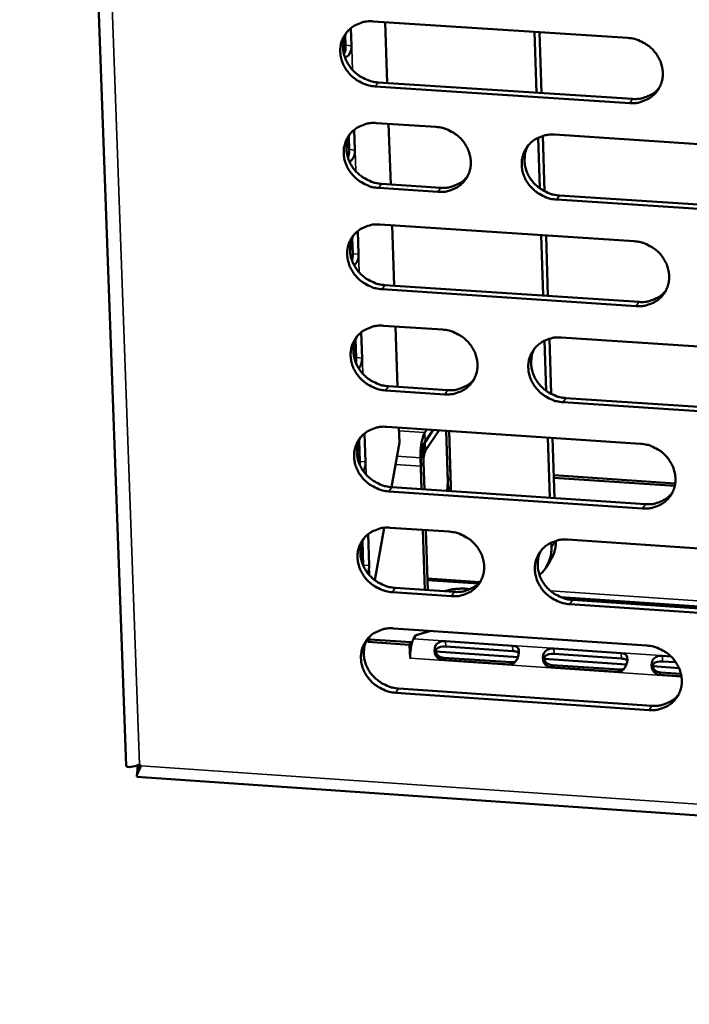
# Model space of a CAD drawing. Units: millimetres. Extents: x 65 to 5840, y 100 to 4100.
# Drawn here: x 5147 to 5193, y 3177 to 3244 of the extents above; entities that cross this region are included whole.
import ezdxf

# ---------------------------------------------------------------- set-up
doc = ezdxf.new("R2010")
doc.units = ezdxf.units.MM
doc.header["$LTSCALE"] = 20
doc.layers.add('Visible (ISO)', color=7, linetype='Continuous', lineweight=50)
doc.layers.add('Visible Narrow (ISO)', color=7, linetype='Continuous', lineweight=35)

msp = doc.modelspace()

# ---------------------------------------------------------------- linework, layer by layer
at = {"layer": 'Visible (ISO)'}
for p, q in [((5147.115, 3393.372), (5154.352, 3193.596)), ((5171.167, 3244.204), (5188.504, 3243.08)), ((5171.995, 3244.151), (5172.134, 3240.019)), ((5169.654, 3243.746), (5169.694, 3242.55)), ((5182.3, 3239.356), (5182.166, 3243.491)), ((5182.626, 3239.335), (5182.492, 3243.47)), ((5169.297, 3242.583), (5169.274, 3243.256)), ((5171.509, 3240.059), (5188.831, 3238.931)), ((5188.644, 3238.65), (5171.317, 3239.779)), ((5169.889, 3236.836), (5169.936, 3235.454)), ((5171.401, 3237.293), (5175.438, 3237.029)), ((5172.228, 3237.239), (5172.367, 3233.116)), ((5169.539, 3235.487), (5169.51, 3236.35)), ((5182.511, 3232.852), (5182.399, 3236.291)), ((5182.842, 3232.647), (5182.72, 3236.414)), ((5183.521, 3236.5), (5200.874, 3235.366)), ((5175.585, 3232.611), (5171.55, 3232.876)), ((5171.742, 3233.157), (5175.776, 3232.892)), ((5201.007, 3230.941), (5183.664, 3232.08)), ((5183.852, 3232.362), (5201.191, 3231.224)), ((5171.634, 3230.393), (5188.941, 3229.253)), ((5172.46, 3230.339), (5172.599, 3226.226)), ((5169.78, 3228.403), (5169.745, 3229.456)), ((5170.124, 3229.938), (5170.177, 3228.37)), ((5182.747, 3225.555), (5182.614, 3229.67)), ((5183.072, 3225.533), (5182.939, 3229.649)), ((5189.08, 3224.839), (5171.783, 3225.984)), ((5171.975, 3226.268), (5189.267, 3225.123)), ((5171.867, 3223.506), (5175.898, 3223.239)), ((5172.693, 3223.451), (5172.831, 3219.349)), ((5170.358, 3223.053), (5170.417, 3221.299)), ((5183.966, 3222.703), (5201.289, 3221.553)), ((5170.021, 3221.332), (5169.979, 3222.574)), ((5182.957, 3219.073), (5182.846, 3222.496)), ((5183.288, 3218.869), (5183.167, 3222.618)), ((5172.207, 3219.39), (5176.235, 3219.122)), ((5176.044, 3218.836), (5172.016, 3219.105)), ((5201.422, 3217.143), (5184.108, 3218.298)), ((5184.296, 3218.584), (5201.605, 3217.43)), ((5172.1, 3216.631), (5189.376, 3215.475)), ((5170.592, 3216.18), (5170.658, 3214.241)), ((5172.924, 3216.576), (5172.959, 3215.561)), ((5174.832, 3216.449), (5174.696, 3216.245)), ((5175.224, 3216.422), (5174.716, 3215.66)), ((5174.718, 3215.593), (5175.268, 3216.419)), ((5174.738, 3215.007), (5175.66, 3216.393)), ((5176.143, 3216.361), (5176.277, 3212.313)), ((5176.143, 3216.361), (5176.258, 3212.896)), ((5176.465, 3212.596), (5176.34, 3216.348)), ((5176.446, 3213.18), (5176.34, 3216.348)), ((5170.262, 3214.274), (5170.213, 3215.704)), ((5172.959, 3215.561), (5172.416, 3212.527)), ((5183.193, 3211.802), (5183.06, 3215.898)), ((5183.518, 3211.781), (5183.385, 3215.876)), ((5174.579, 3214.813), (5174.661, 3212.376)), ((5174.39, 3214.529), (5174.462, 3212.389)), ((5174.41, 3213.943), (5174.462, 3212.389)), ((5174.599, 3214.227), (5174.661, 3212.376)), ((5183.468, 3213.33), (5191.734, 3212.775)), ((5176.258, 3212.896), (5176.201, 3212.272)), ((5176.454, 3212.255), (5176.465, 3212.596)), ((5191.702, 3212.605), (5183.473, 3213.157)), ((5189.515, 3211.077), (5172.248, 3212.238)), ((5172.439, 3212.525), (5189.701, 3211.365)), ((5176.277, 3212.313), (5176.279, 3212.267)), ((5170.825, 3209.319), (5170.897, 3207.195)), ((5171.922, 3209.761), (5171.285, 3206.199)), ((5172.332, 3209.769), (5176.355, 3209.497)), ((5174.555, 3209.619), (5174.692, 3205.535)), ((5174.555, 3209.619), (5174.692, 3205.535)), ((5174.754, 3209.605), (5174.89, 3205.522)), ((5174.754, 3209.605), (5174.89, 3205.522)), ((5170.502, 3207.229), (5170.447, 3208.847)), ((5183.302, 3208.437), (5183.292, 3208.749)), ((5184.41, 3208.954), (5201.703, 3207.788)), ((5183.227, 3207.51), (5182.919, 3207.036)), ((5178.434, 3206.072), (5174.864, 3206.314)), ((5174.868, 3206.203), (5178.334, 3205.968)), ((5176.501, 3205.111), (5172.48, 3205.383)), ((5172.671, 3205.672), (5176.691, 3205.4)), ((5183.926, 3205.05), (5202.824, 3203.77)), ((5201.835, 3203.394), (5184.552, 3204.565)), ((5184.739, 3204.855), (5202.017, 3203.684)), ((5172.563, 3202.918), (5189.81, 3201.747)), ((5174.088, 3202.46), (5175.119, 3202.745)), ((5174.785, 3202.767), (5174.789, 3202.653)), ((5174.785, 3202.767), (5174.789, 3202.653)), ((5174.983, 3202.754), (5174.985, 3202.708)), ((5174.983, 3202.754), (5174.985, 3202.708)), ((5170.802, 3202.004), (5170.795, 3202.214)), ((5170.802, 3202.004), (5170.913, 3202.173)), ((5173.655, 3201.81), (5170.802, 3202.004)), ((5170.908, 3202.336), (5170.913, 3202.173)), ((5170.913, 3202.173), (5173.766, 3201.979)), ((5173.655, 3201.81), (5173.766, 3201.979)), ((5173.766, 3201.979), (5173.773, 3201.779)), ((5173.93, 3202.219), (5174.088, 3202.46)), ((5176.092, 3202.054), (5180.668, 3201.743)), ((5173.687, 3200.878), (5173.655, 3201.81)), ((5175.433, 3201.348), (5181.022, 3200.968)), ((5180.685, 3201.368), (5176.109, 3201.68)), ((5183.472, 3201.552), (5188.053, 3201.241)), ((5173.692, 3200.886), (5173.687, 3200.878)), ((5173.692, 3200.877), (5173.687, 3200.878)), ((5173.692, 3200.883), (5173.692, 3200.877)), ((5180.442, 3200.461), (5175.864, 3200.773)), ((5175.975, 3200.926), (5180.552, 3200.615)), ((5182.814, 3200.846), (5188.411, 3200.465)), ((5188.07, 3200.866), (5183.489, 3201.178)), ((5190.861, 3201.05), (5191.441, 3201.01)), ((5191.774, 3200.614), (5190.877, 3200.675)), ((5187.83, 3199.958), (5183.247, 3200.27)), ((5183.357, 3200.424), (5187.938, 3200.112)), ((5190.203, 3200.343), (5191.992, 3200.221)), ((5190.746, 3199.921), (5192.124, 3199.827)), ((5192.156, 3199.664), (5190.638, 3199.767)), ((5189.948, 3197.364), (5172.711, 3198.54)), ((5172.902, 3198.831), (5190.134, 3197.655)), ((5155.172, 3193.601), (5155.185, 3193.62)), ((5155.281, 3193.654), (5155.365, 3193.572)), ((5155.093, 3192.829), (5380.112, 3177.349))]:
    msp.add_line(p, q, dxfattribs=at)
at = {"layer": 'Visible (ISO)', "flags": 128}
for points in [[(5171.317, 3239.779, -0.035491), (5170.871, 3239.843, -0.055883), (5170.6, 3239.934, -0.015679), (5170.14, 3240.166, -0.035169), (5169.946, 3240.29, -0.035473), (5169.665, 3240.532, -0.035181), (5169.419, 3240.813, -0.037216), (5169.223, 3241.116, -0.036589), (5169.07, 3241.45, -0.039846), (5168.976, 3241.787, -0.039131), (5168.934, 3242.141, -0.042519), (5168.95, 3242.481, -0.042), (5169.024, 3242.818, -0.044024), (5169.151, 3243.128, -0.043877), (5169.331, 3243.413, -0.043466), (5169.558, 3243.664, -0.043729), (5169.824, 3243.87, -0.041117), (5170.019, 3243.973, -0.019325), (5170.457, 3244.142, -0.060651), (5170.739, 3244.202, -0.040644), (5171.167, 3244.204)], [(5169.383, 3243.478, 0.03965), (5169.22, 3243.125, 0.061626), (5169.163, 3242.881, 0.01863), (5169.132, 3242.44, 0.039507), (5169.142, 3242.231, 0.036334), (5169.209, 3241.898, 0.037031), (5169.322, 3241.584, 0.034256), (5169.486, 3241.276, 0.034807), (5169.687, 3240.997, 0.033202), (5169.931, 3240.742, 0.033424), (5170.205, 3240.522, 0.03333), (5170.386, 3240.413, 0.014227), (5170.83, 3240.2, 0.053543), (5171.086, 3240.118, 0.03361), (5171.509, 3240.059)], [(5188.504, 3243.08, -0.035534), (5188.95, 3243.017, -0.055912), (5189.222, 3242.925, -0.015711), (5189.683, 3242.693, -0.035221), (5189.878, 3242.569, -0.035582), (5190.159, 3242.327, -0.035283), (5190.405, 3242.045, -0.037343), (5190.601, 3241.741, -0.036724), (5190.753, 3241.406, -0.039954), (5190.847, 3241.068, -0.039263), (5190.888, 3240.714, -0.042563), (5190.871, 3240.374, -0.042077), (5190.796, 3240.037, -0.043972), (5190.668, 3239.726, -0.043858), (5190.487, 3239.441, -0.043335), (5190.258, 3239.19, -0.043625), (5189.99, 3238.984, -0.040971), (5189.795, 3238.881, -0.019235), (5189.355, 3238.712, -0.060506), (5189.073, 3238.653, -0.040514), (5188.644, 3238.65)], [(5188.831, 3238.931, 0.039619), (5189.252, 3238.933, 0.059484), (5189.528, 3238.989, 0.018519), (5189.855, 3239.111, 0.019622), (5190.153, 3239.25, 0.063117), (5190.369, 3239.397, 0.040842), (5190.648, 3239.689)], [(5171.55, 3232.876, -0.035455), (5171.105, 3232.939, -0.055834), (5170.834, 3233.031, -0.015653), (5170.374, 3233.262, -0.035132), (5170.181, 3233.386, -0.035455), (5169.9, 3233.627, -0.035156), (5169.654, 3233.908, -0.037221), (5169.458, 3234.211, -0.036587), (5169.306, 3234.545, -0.039875), (5169.211, 3234.881, -0.039155), (5169.17, 3235.235, -0.042566), (5169.186, 3235.574, -0.042047), (5169.259, 3235.91, -0.044069), (5169.386, 3236.22, -0.043925), (5169.566, 3236.504, -0.043485), (5169.793, 3236.754, -0.043754), (5170.059, 3236.959, -0.041102), (5170.254, 3237.063, -0.019312), (5170.692, 3237.231, -0.06062), (5170.973, 3237.29, -0.040628), (5171.401, 3237.293)], [(5175.438, 3237.029, -0.035482), (5175.884, 3236.965, -0.055862), (5176.155, 3236.874, -0.015675), (5176.615, 3236.642, -0.035162), (5176.809, 3236.518, -0.035498), (5177.09, 3236.277, -0.0352), (5177.336, 3235.996, -0.037267), (5177.532, 3235.692, -0.03664), (5177.684, 3235.358, -0.039914), (5177.779, 3235.021, -0.039208), (5177.82, 3234.668, -0.042583), (5177.803, 3234.328, -0.042083), (5177.729, 3233.993, -0.044053), (5177.602, 3233.682, -0.04393), (5177.422, 3233.398, -0.04344), (5177.194, 3233.148, -0.043728), (5176.927, 3232.943, -0.041047), (5176.733, 3232.84, -0.019281), (5176.295, 3232.672, -0.060563), (5176.013, 3232.613, -0.040578), (5175.585, 3232.611)], [(5169.613, 3236.563, 0.03958), (5169.453, 3236.211, 0.061549), (5169.397, 3235.968, 0.018574), (5169.368, 3235.527, 0.039437), (5169.378, 3235.32, 0.03625), (5169.446, 3234.988, 0.036952), (5169.56, 3234.675, 0.034165), (5169.724, 3234.368, 0.03472), (5169.925, 3234.091, 0.033105), (5170.168, 3233.837, 0.03333), (5170.442, 3233.618, 0.033226), (5170.622, 3233.51, 0.01415), (5171.066, 3233.298, 0.053409), (5171.32, 3233.216, 0.033506), (5171.742, 3233.157)], [(5183.664, 3232.08, -0.03547), (5183.218, 3232.144, -0.055835), (5182.947, 3232.235, -0.015662), (5182.486, 3232.467, -0.035151), (5182.293, 3232.591, -0.035516), (5182.012, 3232.832, -0.03521), (5181.766, 3233.113, -0.037295), (5181.57, 3233.416, -0.036661), (5181.418, 3233.751, -0.03994), (5181.324, 3234.087, -0.039228), (5181.283, 3234.441, -0.042591), (5181.299, 3234.781, -0.042084), (5181.373, 3235.116, -0.044035), (5181.501, 3235.427, -0.043902), (5181.681, 3235.711, -0.043406), (5181.91, 3235.961, -0.043682), (5182.177, 3236.167, -0.041019), (5182.372, 3236.27, -0.019258), (5182.811, 3236.439, -0.060539), (5183.092, 3236.498, -0.040554), (5183.521, 3236.5)], [(5181.715, 3235.753, 0.039375), (5181.557, 3235.4, 0.061286), (5181.504, 3235.158, 0.018408), (5181.478, 3234.718, 0.039237), (5181.489, 3234.511, 0.036104), (5181.559, 3234.181, 0.036797), (5181.673, 3233.87, 0.03405), (5181.838, 3233.565, 0.0346), (5182.039, 3233.29, 0.032995), (5182.283, 3233.037, 0.033222), (5182.555, 3232.82, 0.033095), (5182.734, 3232.713, 0.014044), (5183.178, 3232.502, 0.053219), (5183.432, 3232.42, 0.033368), (5183.852, 3232.362)], [(5175.776, 3232.892, 0.039297), (5176.193, 3232.894, 0.059099), (5176.465, 3232.949, 0.018259), (5176.789, 3233.068, 0.019357), (5177.084, 3233.204, 0.062743), (5177.298, 3233.348, 0.040521), (5177.576, 3233.634)], [(5171.783, 3225.984, -0.035419), (5171.339, 3226.048, -0.055785), (5171.068, 3226.139, -0.015627), (5170.608, 3226.371, -0.035095), (5170.415, 3226.495, -0.035437), (5170.135, 3226.735, -0.035132), (5169.889, 3227.016, -0.037226), (5169.693, 3227.318, -0.036584), (5169.541, 3227.652, -0.039905), (5169.446, 3227.987, -0.03918), (5169.405, 3228.34, -0.042613), (5169.421, 3228.679, -0.042093), (5169.495, 3229.014, -0.044113), (5169.621, 3229.324, -0.043972), (5169.801, 3229.607, -0.043504), (5170.028, 3229.856, -0.043778), (5170.294, 3230.061, -0.041088), (5170.488, 3230.164, -0.019299), (5170.926, 3230.332, -0.060589), (5171.207, 3230.391, -0.040611), (5171.634, 3230.393)], [(5169.843, 3229.661, 0.039512), (5169.685, 3229.309, 0.061473), (5169.63, 3229.066, 0.018518), (5169.603, 3228.627, 0.039368), (5169.614, 3228.421, 0.036166), (5169.683, 3228.09, 0.036872), (5169.797, 3227.779, 0.034075), (5169.961, 3227.473, 0.034633), (5170.162, 3227.198, 0.033009), (5170.406, 3226.945, 0.033236), (5170.678, 3226.727, 0.033124), (5170.857, 3226.62, 0.014074), (5171.301, 3226.408, 0.053275), (5171.554, 3226.326, 0.033403), (5171.975, 3226.268)], [(5188.941, 3229.253, -0.035462), (5189.386, 3229.189, -0.055815), (5189.658, 3229.098, -0.015659), (5190.118, 3228.866, -0.035146), (5190.312, 3228.742, -0.035546), (5190.593, 3228.501, -0.035234), (5190.839, 3228.22, -0.037353), (5191.035, 3227.917, -0.036719), (5191.186, 3227.583, -0.040014), (5191.28, 3227.246, -0.039312), (5191.321, 3226.893, -0.042658), (5191.304, 3226.554, -0.04217), (5191.229, 3226.218, -0.044061), (5191.101, 3225.908, -0.043953), (5190.92, 3225.625, -0.043373), (5190.691, 3225.375, -0.043674), (5190.424, 3225.17, -0.040942), (5190.229, 3225.067, -0.019209), (5189.79, 3224.9, -0.060444), (5189.509, 3224.841, -0.040481), (5189.08, 3224.839)], [(5189.267, 3225.123, 0.039897), (5189.69, 3225.125, 0.059779), (5189.968, 3225.182, 0.018741), (5190.296, 3225.305, 0.019887), (5190.595, 3225.445, 0.063529), (5190.812, 3225.594, 0.041162), (5191.09, 3225.888)], [(5172.016, 3219.105, -0.035383), (5171.572, 3219.169, -0.055736), (5171.301, 3219.26, -0.015601), (5170.842, 3219.492, -0.035057), (5170.649, 3219.615, -0.03542), (5170.369, 3219.856, -0.035108), (5170.123, 3220.136, -0.037231), (5169.928, 3220.438, -0.036582), (5169.776, 3220.771, -0.039935), (5169.681, 3221.106, -0.039204), (5169.64, 3221.458, -0.04266), (5169.656, 3221.796, -0.042139), (5169.729, 3222.131, -0.044158), (5169.856, 3222.44, -0.04402), (5170.035, 3222.722, -0.043523), (5170.263, 3222.971, -0.043803), (5170.528, 3223.176, -0.041073), (5170.722, 3223.278, -0.019285), (5171.159, 3223.446, -0.060558), (5171.44, 3223.504, -0.040595), (5171.867, 3223.506)], [(5170.073, 3222.771, 0.039444), (5169.917, 3222.419, 0.061398), (5169.863, 3222.178, 0.018463), (5169.838, 3221.74, 0.039299), (5169.85, 3221.534, 0.036083), (5169.919, 3221.205, 0.036794), (5170.034, 3220.895, 0.033985), (5170.198, 3220.591, 0.034547), (5170.399, 3220.316, 0.032913), (5170.642, 3220.064, 0.033144), (5170.914, 3219.848, 0.033022), (5171.093, 3219.741, 0.013999), (5171.535, 3219.53, 0.053143), (5171.788, 3219.449, 0.033301), (5172.207, 3219.39)], [(5175.898, 3223.239, -0.035409), (5176.342, 3223.175, -0.055765), (5176.613, 3223.084, -0.015622), (5177.073, 3222.852, -0.035087), (5177.266, 3222.728, -0.035462), (5177.546, 3222.487, -0.035152), (5177.792, 3222.207, -0.037276), (5177.988, 3221.905, -0.036635), (5178.139, 3221.571, -0.039973), (5178.234, 3221.236, -0.039257), (5178.275, 3220.883, -0.042677), (5178.258, 3220.545, -0.042176), (5178.184, 3220.211, -0.044142), (5178.057, 3219.902, -0.044025), (5177.877, 3219.619, -0.043478), (5177.65, 3219.37, -0.043777), (5177.384, 3219.166, -0.041018), (5177.189, 3219.063, -0.019255), (5176.752, 3218.896, -0.060501), (5176.471, 3218.838, -0.040545), (5176.044, 3218.836)], [(5184.108, 3218.298, -0.035397), (5183.664, 3218.362, -0.055738), (5183.393, 3218.453, -0.01561), (5182.933, 3218.685, -0.035077), (5182.74, 3218.809, -0.03548), (5182.46, 3219.05, -0.035161), (5182.214, 3219.33, -0.037305), (5182.018, 3219.632, -0.036656), (5181.867, 3219.965, -0.039999), (5181.772, 3220.301, -0.039277), (5181.732, 3220.653, -0.042686), (5181.748, 3220.992, -0.042176), (5181.822, 3221.326, -0.044125), (5181.95, 3221.636, -0.043997), (5182.13, 3221.919, -0.043444), (5182.358, 3222.168, -0.043731), (5182.624, 3222.372, -0.04099), (5182.819, 3222.475, -0.019232), (5183.257, 3222.642, -0.060478), (5183.538, 3222.701, -0.040521), (5183.966, 3222.703)], [(5182.154, 3221.949, 0.03924), (5182.001, 3221.598, 0.061137), (5181.949, 3221.356, 0.0183), (5181.927, 3220.919, 0.0391), (5181.94, 3220.714, 0.035938), (5182.011, 3220.387, 0.03664), (5182.126, 3220.079, 0.033871), (5182.291, 3219.776, 0.034428), (5182.492, 3219.504, 0.032803), (5182.735, 3219.253, 0.033036), (5183.007, 3219.038, 0.032891), (5183.184, 3218.933, 0.013894), (5183.626, 3218.723, 0.052955), (5183.878, 3218.642, 0.033164), (5184.296, 3218.584)], [(5176.235, 3219.122, 0.039575), (5176.653, 3219.123, 0.059395), (5176.927, 3219.178, 0.01848), (5177.252, 3219.299, 0.01962), (5177.549, 3219.436, 0.063155), (5177.763, 3219.581, 0.04084), (5178.04, 3219.87)], [(5172.248, 3212.238, -0.035347), (5171.804, 3212.302, -0.055688), (5171.534, 3212.393, -0.015575), (5171.075, 3212.625, -0.03502), (5170.883, 3212.748, -0.035402), (5170.603, 3212.988, -0.035084), (5170.357, 3213.268, -0.037235), (5170.162, 3213.569, -0.03658), (5170.01, 3213.902, -0.039964), (5169.916, 3214.237, -0.039229), (5169.874, 3214.588, -0.042708), (5169.89, 3214.926, -0.042186), (5169.964, 3215.26, -0.044203), (5170.09, 3215.568, -0.044068), (5170.269, 3215.85, -0.043541), (5170.497, 3216.098, -0.043827), (5170.762, 3216.302, -0.041059), (5170.956, 3216.405, -0.019272), (5171.392, 3216.571, -0.060527), (5171.673, 3216.63, -0.040578), (5172.1, 3216.631)], [(5174.696, 3216.245, 0.019083), (5174.602, 3216.053, 0.039388), (5174.567, 3215.956, 0.006204), (5174.487, 3215.641, 0.017448), (5174.463, 3215.528, 0.011133), (5174.449, 3215.432, 0.002619), (5174.401, 3215.027, 0.02267), (5174.389, 3214.85, 0.012553), (5174.39, 3214.529)], [(5170.303, 3215.893, 0.039377), (5170.148, 3215.542, 0.061323), (5170.096, 3215.301, 0.018409), (5170.072, 3214.864, 0.039231), (5170.085, 3214.659, 0.036001), (5170.155, 3214.332, 0.036716), (5170.27, 3214.023, 0.033896), (5170.434, 3213.72, 0.034462), (5170.635, 3213.447, 0.032818), (5170.878, 3213.196, 0.033052), (5171.15, 3212.981, 0.032921), (5171.328, 3212.875, 0.013924), (5171.769, 3212.665, 0.053012), (5172.021, 3212.584, 0.0332), (5172.439, 3212.525)], [(5174.716, 3215.66, 0.019073), (5174.621, 3215.468, 0.039367), (5174.587, 3215.37, 0.006198), (5174.506, 3215.055, 0.017439), (5174.483, 3214.942, 0.011131), (5174.469, 3214.847, 0.002618), (5174.421, 3214.441, 0.022668), (5174.409, 3214.264, 0.012551), (5174.41, 3213.943)], [(5174.579, 3214.813, -0.017533), (5174.58, 3215.002, -0.02875), (5174.591, 3215.117, -0.005527), (5174.62, 3215.287, -0.008177), (5174.642, 3215.402, -0.042651), (5174.662, 3215.467, -0.021064), (5174.718, 3215.593)], [(5189.376, 3215.475, -0.03539), (5189.821, 3215.411, -0.055718), (5190.092, 3215.32, -0.015606), (5190.552, 3215.088, -0.035071), (5190.745, 3214.964, -0.03551), (5191.025, 3214.724, -0.035186), (5191.271, 3214.443, -0.037362), (5191.466, 3214.141, -0.036714), (5191.617, 3213.808, -0.040073), (5191.711, 3213.473, -0.039362), (5191.752, 3213.121, -0.042752), (5191.735, 3212.783, -0.042263), (5191.66, 3212.449, -0.04415), (5191.532, 3212.14, -0.044047), (5191.352, 3211.858, -0.04341), (5191.123, 3211.609, -0.043723), (5190.857, 3211.406, -0.040913), (5190.662, 3211.303, -0.019183), (5190.224, 3211.137, -0.060382), (5189.943, 3211.078, -0.040448), (5189.515, 3211.077)], [(5174.599, 3214.227, -0.017528), (5174.6, 3214.416, -0.028745), (5174.611, 3214.531, -0.005524), (5174.639, 3214.702, -0.00817), (5174.662, 3214.816, -0.042631), (5174.681, 3214.882, -0.021056), (5174.738, 3215.007)], [(5189.701, 3211.365, 0.040167), (5190.126, 3211.366, 0.060064), (5190.406, 3211.424, 0.018958), (5190.735, 3211.548, 0.020147), (5191.035, 3211.689, 0.063931), (5191.252, 3211.839, 0.041474), (5191.53, 3212.135)], [(5172.48, 3205.383, -0.035311), (5172.036, 3205.447, -0.055639), (5171.767, 3205.538, -0.015549), (5171.308, 3205.77, -0.034983), (5171.116, 3205.893, -0.035384), (5170.836, 3206.133, -0.03506), (5170.591, 3206.412, -0.03724), (5170.396, 3206.713, -0.036577), (5170.244, 3207.046, -0.039994), (5170.15, 3207.379, -0.039254), (5170.108, 3207.731, -0.042755), (5170.124, 3208.067, -0.042232), (5170.198, 3208.401, -0.044247), (5170.324, 3208.708, -0.044115), (5170.503, 3208.99, -0.04356), (5170.73, 3209.238, -0.043852), (5170.995, 3209.441, -0.041044), (5171.189, 3209.543, -0.019259), (5171.625, 3209.709, -0.060496), (5171.905, 3209.768, -0.040561), (5172.332, 3209.769)], [(5176.355, 3209.497, -0.035337), (5176.799, 3209.433, -0.055668), (5177.07, 3209.342, -0.01557), (5177.528, 3209.11, -0.035013), (5177.721, 3208.987, -0.035427), (5178.001, 3208.747, -0.035103), (5178.246, 3208.467, -0.037286), (5178.442, 3208.166, -0.03663), (5178.593, 3207.834, -0.040032), (5178.687, 3207.499, -0.039307), (5178.728, 3207.148, -0.042772), (5178.712, 3206.811, -0.042269), (5178.638, 3206.478, -0.044231), (5178.511, 3206.17, -0.04412), (5178.331, 3205.888, -0.043515), (5178.104, 3205.641, -0.043826), (5177.839, 3205.438, -0.040989), (5177.645, 3205.336, -0.019229), (5177.208, 3205.17, -0.060439), (5176.928, 3205.112, -0.040512), (5176.501, 3205.111)], [(5170.532, 3209.027, 0.03931), (5170.38, 3208.677, 0.06125), (5170.329, 3208.437, 0.018356), (5170.306, 3208.001, 0.039164), (5170.319, 3207.797, 0.035919), (5170.391, 3207.471, 0.036638), (5170.506, 3207.164, 0.033807), (5170.671, 3206.862, 0.034377), (5170.871, 3206.591, 0.032724), (5171.114, 3206.341, 0.03296), (5171.385, 3206.126, 0.03282), (5171.562, 3206.021, 0.01385), (5172.003, 3205.811, 0.052881), (5172.254, 3205.731, 0.033099), (5172.671, 3205.672)], [(5184.552, 3204.565, -0.035325), (5184.107, 3204.629, -0.055641), (5183.837, 3204.721, -0.015558), (5183.378, 3204.952, -0.035002), (5183.185, 3205.076, -0.035444), (5182.906, 3205.316, -0.035113), (5182.66, 3205.595, -0.037314), (5182.465, 3205.897, -0.036652), (5182.314, 3206.229, -0.040058), (5182.22, 3206.563, -0.039326), (5182.179, 3206.915, -0.04278), (5182.195, 3207.252, -0.042269), (5182.27, 3207.585, -0.044214), (5182.397, 3207.893, -0.044092), (5182.577, 3208.175, -0.043481), (5182.804, 3208.423, -0.04378), (5183.07, 3208.626, -0.040961), (5183.265, 3208.728, -0.019205), (5183.702, 3208.895, -0.060416), (5183.983, 3208.953, -0.040488), (5184.41, 3208.954)], [(5183.227, 3207.51, 0.036942), (5183.398, 3207.822, 0.036942), (5183.52, 3208.156, 0.037581), (5183.593, 3208.51, 0.037581), (5183.612, 3208.871)], [(5182.592, 3208.195, 0.039108), (5182.443, 3207.844, 0.06099), (5182.393, 3207.604, 0.018194), (5182.374, 3207.17, 0.038966), (5182.388, 3206.967, 0.035775), (5182.461, 3206.642, 0.036486), (5182.577, 3206.337, 0.033694), (5182.742, 3206.037, 0.034259), (5182.943, 3205.767, 0.032615), (5183.186, 3205.519, 0.032853), (5183.456, 3205.306, 0.032691), (5183.633, 3205.201, 0.013747), (5184.072, 3204.993, 0.052694), (5184.323, 3204.913, 0.032963), (5184.739, 3204.855)], [(5183.302, 3208.437, -0.037165), (5183.287, 3208.003, -0.05722), (5183.224, 3207.726, -0.016479), (5183.095, 3207.396, -0.016803), (5182.947, 3207.08, -0.058345), (5182.794, 3206.851, -0.037532), (5182.492, 3206.546)], [(5176.691, 3205.4, 0.039845), (5177.112, 3205.401, 0.059681), (5177.388, 3205.457, 0.018696), (5177.714, 3205.578, 0.019879), (5178.011, 3205.716, 0.063557), (5178.226, 3205.863, 0.041152), (5178.502, 3206.154)], [(5176.045, 3205.444, -0.019472), (5176.387, 3205.542, -0.034774), (5176.583, 3205.577, -0.005814), (5176.875, 3205.604, -0.005571), (5177.181, 3205.625, -0.033305), (5177.392, 3205.623, -0.019066), (5177.758, 3205.582)], [(5172.711, 3198.54, -0.035275), (5172.268, 3198.605, -0.055591), (5171.999, 3198.696, -0.015523), (5171.541, 3198.927, -0.034946), (5171.348, 3199.05, -0.035366), (5171.069, 3199.29, -0.035036), (5170.824, 3199.569, -0.037245), (5170.629, 3199.869, -0.036575), (5170.477, 3200.201, -0.040023), (5170.383, 3200.534, -0.039278), (5170.342, 3200.885, -0.042802), (5170.358, 3201.221, -0.042278), (5170.431, 3201.554, -0.044292), (5170.558, 3201.861, -0.044163), (5170.736, 3202.142, -0.043579), (5170.963, 3202.389, -0.043876), (5171.228, 3202.592, -0.041029), (5171.422, 3202.694, -0.019246), (5171.857, 3202.859, -0.060465), (5172.138, 3202.917, -0.040545), (5172.563, 3202.918)], [(5170.761, 3202.173, 0.039244), (5170.611, 3201.824, 0.061177), (5170.561, 3201.585, 0.018303), (5170.54, 3201.151, 0.039097), (5170.554, 3200.947, 0.035838), (5170.626, 3200.622, 0.036562), (5170.741, 3200.317, 0.03372), (5170.906, 3200.016, 0.034293), (5171.107, 3199.746, 0.03263), (5171.349, 3199.497, 0.03287), (5171.62, 3199.284, 0.032721), (5171.796, 3199.179, 0.013778), (5172.236, 3198.97, 0.052752), (5172.486, 3198.89, 0.032999), (5172.902, 3198.831)], [(5173.692, 3200.883, -0.012522), (5173.691, 3201.131, -0.022651), (5173.701, 3201.269, -0.002607), (5173.738, 3201.584, -0.011122), (5173.749, 3201.658, -0.017279), (5173.767, 3201.746, -0.006073), (5173.829, 3201.992, -0.03894), (5173.856, 3202.069, -0.018882), (5173.93, 3202.219)], [(5189.81, 3201.747, -0.035318), (5190.254, 3201.682, -0.055621), (5190.525, 3201.591, -0.015554), (5190.984, 3201.359, -0.034997), (5191.176, 3201.236, -0.035475), (5191.456, 3200.996, -0.035137), (5191.701, 3200.716, -0.037371), (5191.896, 3200.415, -0.036709), (5192.047, 3200.083, -0.040133), (5192.141, 3199.749, -0.039411), (5192.181, 3199.398, -0.042847), (5192.164, 3199.061, -0.042356), (5192.09, 3198.728, -0.044239), (5191.962, 3198.42, -0.044142), (5191.782, 3198.139, -0.043447), (5191.554, 3197.892, -0.043771), (5191.288, 3197.69, -0.040884), (5191.093, 3197.588, -0.019157), (5190.656, 3197.422, -0.06032), (5190.375, 3197.364, -0.040415), (5189.948, 3197.364)], [(5190.134, 3197.655, 0.04043), (5190.561, 3197.656, 0.060338), (5190.842, 3197.714, 0.019169), (5191.173, 3197.839, 0.020402), (5191.474, 3197.982, 0.064323), (5191.691, 3198.133, 0.041779), (5191.968, 3198.432)], [(5155.172, 3193.601, 0.077577), (5155.163, 3193.574, 0.077577), (5155.163, 3193.547, 0.550188), (5155.302, 3193.485, 0.550188), (5155.299, 3193.637)]]:
    msp.add_lwpolyline(points, format="xyb", dxfattribs=at)
at = {"layer": 'Visible (ISO)'}
for points, knots in [([(5169.181, 3241.993), (5169.217, 3242.039), (5169.245, 3242.098), (5169.263, 3242.165), (5169.296, 3242.292), (5169.302, 3242.446), (5169.297, 3242.583)], [2.002929, 2.002929, 2.002929, 2.002929, 2.394342, 2.394342, 2.394342, 3.141593, 3.141593, 3.141593, 3.141593]), ([(5169.694, 3242.55), (5169.702, 3242.34), (5169.664, 3242.059), (5169.487, 3241.889), (5169.424, 3241.829), (5169.341, 3241.785), (5169.251, 3241.761)], [-3.141593, -3.141593, -3.141593, -3.141593, -1.992809, -1.992809, -1.992809, -1.581193, -1.581193, -1.581193, -1.581193]), ([(5169.456, 3234.947), (5169.477, 3234.983), (5169.493, 3235.024), (5169.505, 3235.068), (5169.538, 3235.196), (5169.544, 3235.35), (5169.539, 3235.487)], [2.133414, 2.133414, 2.133414, 2.133414, 2.394342, 2.394342, 2.394342, 3.141593, 3.141593, 3.141593, 3.141593]), ([(5169.936, 3235.454), (5169.943, 3235.243), (5169.906, 3234.962), (5169.729, 3234.792), (5169.68, 3234.746), (5169.621, 3234.709), (5169.555, 3234.684)], [-3.141593, -3.141593, -3.141593, -3.141593, -1.992809, -1.992809, -1.992809, -1.678125, -1.678125, -1.678125, -1.678125]), ([(5169.732, 3227.939), (5169.737, 3227.954), (5169.742, 3227.969), (5169.746, 3227.985), (5169.779, 3228.113), (5169.785, 3228.266), (5169.78, 3228.403)], [2.301328, 2.301328, 2.301328, 2.301328, 2.3943416, 2.3943416, 2.3943416, 3.1415927, 3.1415927, 3.1415927, 3.1415927]), ([(5170.177, 3228.37), (5170.184, 3228.16), (5170.147, 3227.879), (5169.97, 3227.708), (5169.94, 3227.679), (5169.905, 3227.654), (5169.868, 3227.633)], [-3.141593, -3.141593, -3.141593, -3.141593, -1.992809, -1.992809, -1.992809, -1.796933, -1.796933, -1.796933, -1.796933]), ([(5170.417, 3221.299), (5170.425, 3221.089), (5170.387, 3220.808), (5170.211, 3220.637), (5170.202, 3220.629), (5170.193, 3220.621), (5170.184, 3220.613)], [-3.141593, -3.141593, -3.141593, -3.141593, -1.992809, -1.992809, -1.992809, -1.936732, -1.936732, -1.936732, -1.936732]), ([(5175.864, 3200.773), (5175.645, 3200.788), (5175.424, 3200.976), (5175.36, 3201.245), (5175.305, 3201.472), (5175.368, 3201.727), (5175.511, 3201.872), (5175.664, 3202.026), (5175.896, 3202.067), (5176.092, 3202.054)], [0, 0, 0, 0, 1.148783, 1.148783, 1.148783, 2.115326, 2.115326, 2.115326, 3.141593, 3.141593, 3.141593, 3.141593]), ([(5176.109, 3201.68), (5175.866, 3201.696), (5175.594, 3201.657), (5175.486, 3201.512), (5175.391, 3201.384), (5175.434, 3201.188), (5175.587, 3201.066), (5175.689, 3200.985), (5175.833, 3200.936), (5175.975, 3200.926)], [-3.141593, -3.141593, -3.141593, -3.141593, -1.867035, -1.867035, -1.867035, -0.747251, -0.747251, -0.747251, 0, 0, 0, 0]), ([(5180.668, 3201.743), (5180.887, 3201.728), (5181.049, 3201.643), (5181.081, 3201.43), (5181.108, 3201.252), (5181.053, 3200.984), (5180.942, 3200.783), (5180.824, 3200.569), (5180.638, 3200.448), (5180.442, 3200.461)], [0, 0, 0, 0, 1.148783, 1.148783, 1.148783, 2.115326, 2.115326, 2.115326, 3.141593, 3.141593, 3.141593, 3.141593]), ([(5181.084, 3201.249), (5181.072, 3201.26), (5181.058, 3201.27), (5181.043, 3201.279), (5180.957, 3201.332), (5180.827, 3201.359), (5180.685, 3201.368)], [-0.8755844, -0.8755844, -0.8755844, -0.8755844, -0.7472511, -0.7472511, -0.7472511, 0, 0, 0, 0]), ([(5183.247, 3200.27), (5183.028, 3200.285), (5182.807, 3200.473), (5182.742, 3200.743), (5182.687, 3200.969), (5182.749, 3201.225), (5182.893, 3201.37), (5183.045, 3201.524), (5183.276, 3201.565), (5183.472, 3201.552)], [0, 0, 0, 0, 1.148783, 1.148783, 1.148783, 2.115326, 2.115326, 2.115326, 3.141593, 3.141593, 3.141593, 3.141593]), ([(5188.053, 3201.241), (5188.273, 3201.226), (5188.436, 3201.14), (5188.469, 3200.928), (5188.496, 3200.749), (5188.441, 3200.482), (5188.33, 3200.28), (5188.212, 3200.066), (5188.026, 3199.945), (5187.83, 3199.958)], [0, 0, 0, 0, 1.148783, 1.148783, 1.148783, 2.115326, 2.115326, 2.115326, 3.141593, 3.141593, 3.141593, 3.141593]), ([(5183.489, 3201.178), (5183.246, 3201.194), (5182.975, 3201.155), (5182.867, 3201.01), (5182.772, 3200.882), (5182.815, 3200.685), (5182.968, 3200.564), (5183.07, 3200.483), (5183.214, 3200.433), (5183.357, 3200.424)], [-3.141593, -3.141593, -3.141593, -3.141593, -1.867035, -1.867035, -1.867035, -0.747251, -0.747251, -0.747251, 0, 0, 0, 0]), ([(5188.471, 3200.745), (5188.459, 3200.757), (5188.445, 3200.768), (5188.43, 3200.777), (5188.343, 3200.83), (5188.213, 3200.856), (5188.07, 3200.866)], [-0.8812369, -0.8812369, -0.8812369, -0.8812369, -0.7472511, -0.7472511, -0.7472511, 0, 0, 0, 0]), ([(5190.638, 3199.767), (5190.418, 3199.782), (5190.197, 3199.97), (5190.132, 3200.24), (5190.077, 3200.467), (5190.139, 3200.723), (5190.282, 3200.868), (5190.434, 3201.022), (5190.665, 3201.063), (5190.861, 3201.05)], [0, 0, 0, 0, 1.148783, 1.148783, 1.148783, 2.115326, 2.115326, 2.115326, 3.141593, 3.141593, 3.141593, 3.141593]), ([(5190.877, 3200.675), (5190.634, 3200.692), (5190.363, 3200.653), (5190.255, 3200.507), (5190.161, 3200.379), (5190.204, 3200.182), (5190.358, 3200.061), (5190.46, 3199.98), (5190.604, 3199.93), (5190.746, 3199.921)], [-3.141593, -3.141593, -3.141593, -3.141593, -1.867035, -1.867035, -1.867035, -0.747251, -0.747251, -0.747251, 0, 0, 0, 0]), ([(5155.281, 3193.654), (5154.829, 3193.487), (5154.466, 3193.44), (5154.376, 3193.537), (5154.361, 3193.553), (5154.353, 3193.573), (5154.352, 3193.596)], [1.570796, 1.570796, 1.570796, 1.570796, 2.666319, 2.666319, 2.666319, 2.848237, 2.848237, 2.848237, 2.848237]), ([(5155.096, 3192.834), (5155.074, 3192.837), (5155.096, 3192.928), (5155.163, 3193.1), (5155.211, 3193.225), (5155.281, 3193.388), (5155.365, 3193.572)], [-2.703593, -2.703593, -2.703593, -2.703593, -2.04607, -2.04607, -2.04607, -1.570796, -1.570796, -1.570796, -1.570796]), ([(5155.087, 3192.864), (5155.093, 3192.905), (5155.1, 3192.957), (5155.114, 3193.078), (5155.121, 3193.149), (5155.135, 3193.314), (5155.142, 3193.412), (5155.147, 3193.525), (5155.148, 3193.539), (5155.149, 3193.553)], [0, 0, 0, 0, 0.0384483, 0.0384483, 0.0802537, 0.0802537, 0.130535, 0.130535, 0.1376995, 0.1376995, 0.1376995, 0.1376995])]:
    msp.add_open_spline(points, degree=3, knots=knots, dxfattribs=at)
for points in [[(5170, 3220.973), (5170.022, 3221.088), (5170.025, 3221.216), (5170.021, 3221.332)], [(5170.258, 3214.051), (5170.264, 3214.126), (5170.264, 3214.202), (5170.262, 3214.274)], [(5170.658, 3214.241), (5170.664, 3214.05), (5170.634, 3213.801), (5170.496, 3213.628)], [(5170.503, 3207.17), (5170.503, 3207.19), (5170.503, 3207.21), (5170.502, 3207.229)], [(5170.897, 3207.195), (5170.903, 3207.038), (5170.883, 3206.841), (5170.798, 3206.679)], [(5180.552, 3200.615), (5180.66, 3200.607), (5180.766, 3200.626), (5180.857, 3200.664)], [(5187.938, 3200.112), (5188.048, 3200.104), (5188.154, 3200.123), (5188.246, 3200.162)]]:
    msp.add_open_spline(points, degree=3, dxfattribs=at)
at = {"layer": 'Visible Narrow (ISO)'}
for p, q in [((5148.104, 3392.448), (5155.281, 3193.654)), ((5169.666, 3243.756), (5169.763, 3240.91)), ((5169.694, 3242.55), (5169.297, 3242.583)), ((5171.317, 3239.779), (5171.509, 3240.059)), ((5188.644, 3238.65), (5188.831, 3238.931)), ((5169.901, 3236.846), (5169.997, 3234.008)), ((5169.936, 3235.454), (5169.539, 3235.487)), ((5171.55, 3232.876), (5171.742, 3233.157)), ((5175.585, 3232.611), (5175.776, 3232.892)), ((5183.664, 3232.08), (5183.852, 3232.362)), ((5170.136, 3229.948), (5170.232, 3227.118)), ((5170.177, 3228.37), (5169.78, 3228.403)), ((5171.783, 3225.984), (5171.975, 3226.268)), ((5189.08, 3224.839), (5189.267, 3225.123)), ((5170.37, 3223.063), (5170.466, 3220.24)), ((5170.417, 3221.299), (5170.021, 3221.332)), ((5172.016, 3219.105), (5172.207, 3219.39)), ((5176.044, 3218.836), (5176.235, 3219.122)), ((5184.108, 3218.298), (5184.296, 3218.584)), ((5170.604, 3216.189), (5170.699, 3213.374)), ((5172.932, 3216.363), (5174.696, 3216.245)), ((5174.696, 3216.245), (5174.718, 3215.593)), ((5174.716, 3215.66), (5174.738, 3215.007)), ((5170.244, 3214.807), (5170.069, 3214.819)), ((5174.39, 3214.529), (5172.793, 3214.636)), ((5174.579, 3214.813), (5174.39, 3214.529)), ((5170.263, 3214.222), (5170.189, 3214.227)), ((5170.658, 3214.241), (5170.262, 3214.274)), ((5174.41, 3213.943), (5172.69, 3214.059)), ((5174.599, 3214.227), (5174.41, 3213.943)), ((5176.446, 3213.18), (5176.258, 3212.896)), ((5176.465, 3212.596), (5176.277, 3212.313)), ((5172.248, 3212.238), (5172.439, 3212.525)), ((5189.515, 3211.077), (5189.701, 3211.365)), ((5170.837, 3209.328), (5170.933, 3206.521)), ((5183.578, 3208.861), (5183.302, 3208.437)), ((5170.897, 3207.195), (5170.502, 3207.229)), ((5172.48, 3205.383), (5172.671, 3205.672)), ((5176.501, 3205.111), (5176.691, 3205.4)), ((5183.246, 3205.466), (5203.483, 3204.096)), ((5184.552, 3204.565), (5184.739, 3204.855)), ((5173.93, 3202.219), (5191.421, 3201.03)), ((5176.092, 3202.054), (5176.109, 3201.68)), ((5180.668, 3201.743), (5180.685, 3201.368)), ((5183.472, 3201.552), (5183.489, 3201.178)), ((5188.053, 3201.241), (5188.07, 3200.866)), ((5192.162, 3199.625), (5173.692, 3200.883)), ((5175.864, 3200.773), (5175.975, 3200.926)), ((5180.442, 3200.461), (5180.552, 3200.615)), ((5190.861, 3201.05), (5190.877, 3200.675)), ((5183.247, 3200.27), (5183.357, 3200.424)), ((5187.83, 3199.958), (5187.938, 3200.112)), ((5190.638, 3199.767), (5190.746, 3199.921)), ((5172.711, 3198.54), (5172.902, 3198.831)), ((5189.948, 3197.364), (5190.134, 3197.655)), ((5155.172, 3193.601), (5155.245, 3193.596)), ((5155.365, 3193.572), (5379.433, 3178.17))]:
    msp.add_line(p, q, dxfattribs=at)

doc.saveas('drawing.dxf')
